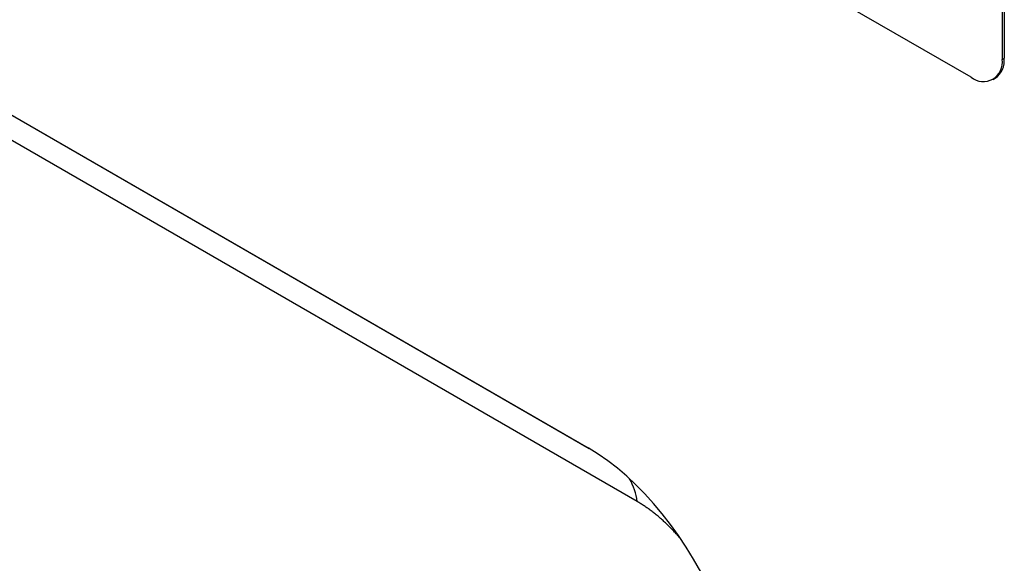
# Model space of a CAD drawing. Units: millimetres. Extents: x -624 to 860, y -33 to 1158.
# Drawn here: x -221 to -154, y 131 to 168 of the extents above; entities that cross this region are included whole.
import ezdxf

# ---------------------------------------------------------------- set-up
doc = ezdxf.new("R2010")
doc.units = ezdxf.units.MM
doc.layers.add('133741', color=7, linetype='Continuous', lineweight=25)
doc.layers.add('TANGENT_EDGES', color=4, linetype='Continuous', lineweight=25)

# ---------------------------------------------------------------- blocks, each defined once
blk = doc.blocks.new('1042674-M_C_ISOMETRIC VIEW')
at = {"layer": '133741'}
for p, q in [((3209.102, 392.094), (3324.729, 325.344)), ((3350.919, 350.694), (3285.866, 388.248)), ((3353.041, 385.397), (3353.041, 351.919)), ((3353.182, 385.479), (3353.182, 352)), ((3352.419, 350.545), (3352.561, 350.627))]:
    blk.add_line(p, q, dxfattribs=at)
for centre, radius, start, end in [((3351.747, 351.709), 1.31, 230.79671, 9.21404), ((3351.717, 351.836), 1.475, 304.91595, 6.39623)]:
    blk.add_arc(centre, radius, start, end, dxfattribs=at)
blk.add_ellipse((3322.67, 303.437), major_axis=(-4.774, 23.241), ratio=0.586326, start_param=4.334817, end_param=5.803156, dxfattribs=at)
at = {"layer": 'TANGENT_EDGES'}
for p, q in [((3211.806, 390.533), (3324.815, 325.294)), ((3328.091, 321.673), (3213.387, 387.89)), ((3353.041, 351.919), (3353.182, 352))]:
    blk.add_line(p, q, dxfattribs=at)
blk.add_arc((3323.672, 321.058), 4.462, 7.92794, 29.12708, dxfattribs=at)
blk.add_open_spline([(3330.968, 319.244), (3330.935, 319.281), (3330.831, 319.398), (3330.651, 319.591), (3330.427, 319.823), (3330.199, 320.048), (3329.97, 320.265), (3329.741, 320.472), (3329.511, 320.67), (3329.278, 320.86), (3329.043, 321.042), (3328.806, 321.215), (3328.568, 321.378), (3328.33, 321.532), (3328.171, 321.626), (3328.091, 321.673)], degree=3, knots=[0, 0, 0, 0, 0.03642, 0.116194, 0.195968, 0.276792, 0.357779, 0.436256, 0.514892, 0.5948, 0.674709, 0.755318, 0.835927, 0.917873, 1, 1, 1, 1], dxfattribs=at)

msp = doc.modelspace()

# ---------------------------------------------------------------- block references
at = {"layer": '133741'}
msp.add_blockref('1042674-M_C_ISOMETRIC VIEW', (-3507.325, -186.568), dxfattribs=at)

doc.saveas('drawing.dxf')
